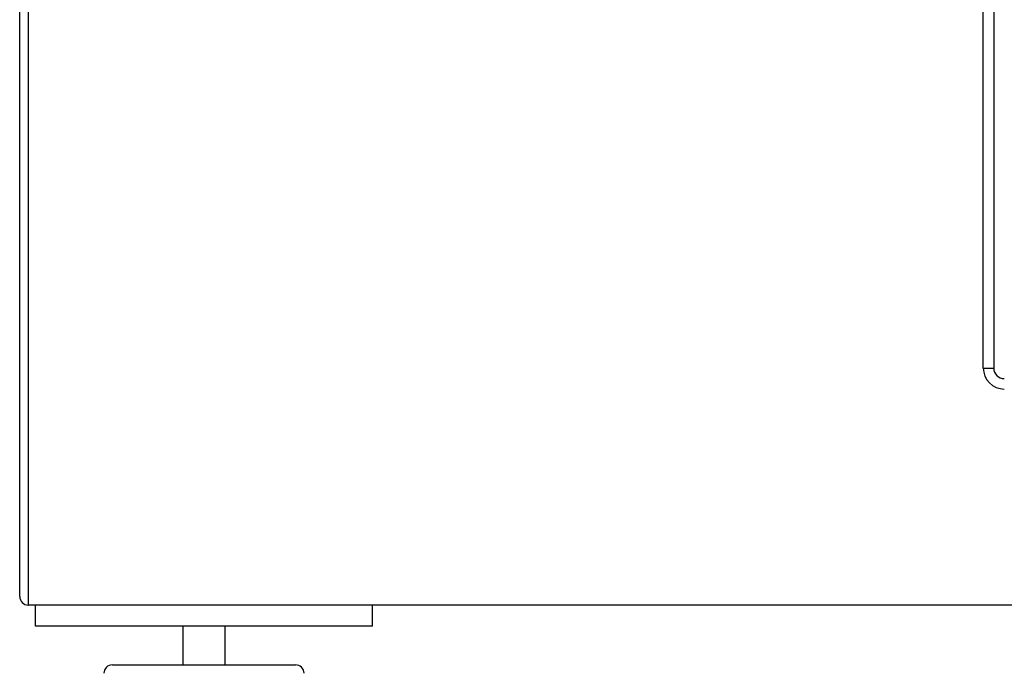
# Paper-space layout 'Sheet2' of a CAD drawing. Units: inches. Extents: x 0.3 to 10.6, y 0.4 to 8.2.
# Drawn here: x 3.6 to 4, y 5.8 to 6.1 of the extents above; entities that cross this region are included whole.
import ezdxf

# ---------------------------------------------------------------- set-up
doc = ezdxf.new("R2010")
doc.units = ezdxf.units.IN
doc.header["$MEASUREMENT"] = 0

psp = doc.layouts.new('Sheet2')

# ---------------------------------------------------------------- linework, layer by layer
at = {"color": 7, "linetype": 'Continuous', "lineweight": 25}
for p, q in [((3.59901, 5.83982), (3.59901, 7.55818)), ((3.60214, 7.55818), (3.60214, 5.83669)), ((3.95644, 5.92458), (3.95644, 6.61599)), ((3.96034, 6.61599), (3.96034, 5.92458)), ((3.95644, 5.92458), (3.96034, 5.92458)), ((5.17401, 5.83669), (3.60214, 5.83669)), ((3.60487, 5.82888), (3.60487, 5.83669)), ((3.72987, 5.82888), (3.72987, 5.83669)), ((3.72987, 5.82888), (3.60487, 5.82888)), ((3.65956, 5.82888), (3.65956, 5.8145)), ((3.67519, 5.8145), (3.67519, 5.82888)), ((3.63339, 5.8145), (3.66737, 5.8145)), ((3.66737, 5.8145), (3.70136, 5.8145))]:
    psp.add_line(p, q, dxfattribs=at)
for centre, radius, start, end in [((3.96425, 5.92458), 0.00781, 180, 270), ((3.96425, 5.92458), 0.00391, 180, 270), ((3.60214, 5.83982), 0.00313, 180, 270), ((3.63339, 5.81138), 0.00313, 90, 180), ((3.70136, 5.81138), 0.00313, 0, 90)]:
    psp.add_arc(centre, radius, start, end, dxfattribs=at)

doc.saveas('drawing.dxf')
